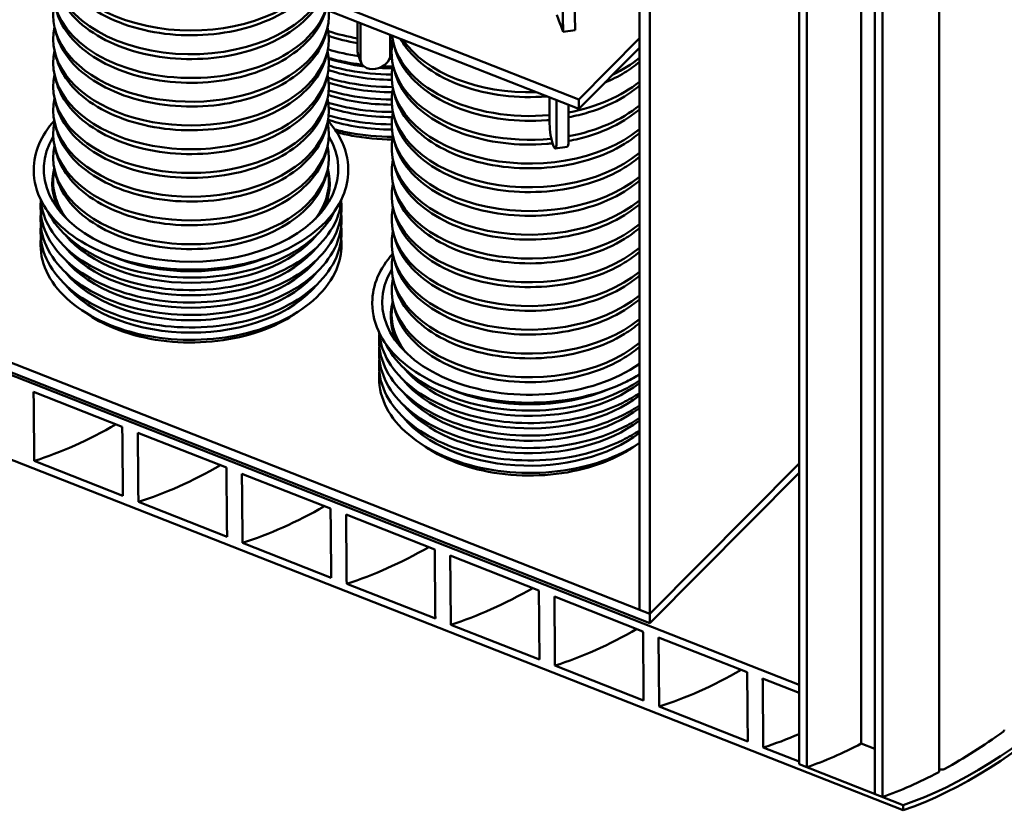
# Model space of a CAD drawing. Units: millimetres. Extents: x 0 to 1546, y -69 to 297.
# Drawn here: x 307 to 339, y 149 to 175 of the extents above; entities that cross this region are included whole.
import ezdxf

# ---------------------------------------------------------------- set-up
doc = ezdxf.new("R2010")
doc.units = ezdxf.units.MM
doc.header["$LTSCALE"] = 50
doc.layers.add('Visible (ISO)', color=7, linetype='Continuous', lineweight=50)

msp = doc.modelspace()

# ---------------------------------------------------------------- linework, layer by layer
at = {"layer": 'Visible (ISO)'}
for p, q in [((337.11724, 198.06326), (337.11724, 150.57241)), ((332.5556, 150.80288), (332.5556, 197.51523)), ((332.81001, 197.41518), (332.81001, 150.70283)), ((334.57452, 151.47147), (334.57452, 196.7213)), ((335.01494, 149.83576), (335.01494, 196.54811)), ((335.26935, 196.44806), (335.26935, 149.73572)), ((335.94779, 149.29836), (217.22106, 195.98682)), ((303.03748, 181.25198), (325.37507, 172.46788)), ((303.03748, 180.94112), (325.37507, 172.15702)), ((327.35102, 155.83707), (327.35102, 178.85462)), ((327.69024, 178.72122), (327.69024, 155.70368)), ((324.86858, 174.66378), (324.84705, 175.65207)), ((325.25833, 174.72041), (325.2368, 175.7087)), ((324.77543, 174.91717), (324.66295, 175.22376)), ((318.17431, 174.02441), (318.17431, 174.98867)), ((318.26429, 173.77913), (318.26429, 174.95328)), ((324.76875, 174.93591), (324.86858, 174.66378)), ((324.76875, 174.93537), (324.76875, 174.93591)), ((324.77562, 174.9172), (324.77543, 174.91717)), ((308.35846, 174.59886), (308.31821, 174.75048)), ((317.13723, 174.59886), (317.17747, 174.75048)), ((319.23866, 174.57012), (319.23866, 173.9207)), ((325.25833, 174.72041), (324.86858, 174.66378)), ((325.37507, 172.46788), (327.35102, 174.45791)), ((319.38308, 174.13369), (319.34284, 174.28531)), ((325.37507, 172.15702), (327.35102, 174.14705)), ((327.69024, 155.70368), (281.55642, 173.84548)), ((308.35846, 173.82482), (308.31821, 173.97645)), ((317.13723, 173.82482), (317.17747, 173.97645)), ((318.28207, 173.67771), (318.19209, 173.92299)), ((327.69024, 155.39282), (281.55642, 173.53462)), ((319.38308, 173.35965), (319.34284, 173.51128)), ((281.67271, 173.39911), (332.5556, 153.38977)), ((308.35846, 173.05079), (308.31821, 173.20241)), ((317.13723, 173.05079), (317.17747, 173.20241)), ((319.38308, 172.58562), (319.34284, 172.73724)), ((308.35846, 172.27675), (308.31821, 172.42837)), ((317.13723, 172.27675), (317.17747, 172.42837)), ((324.42785, 172.52951), (324.42785, 171.66858)), ((324.6528, 171.05539), (324.6528, 172.44105)), ((325.04255, 171.11202), (325.04255, 172.28778)), ((325.37507, 172.15702), (325.37507, 172.46788)), ((319.38308, 171.81158), (319.34284, 171.9632)), ((308.35846, 171.50271), (308.31821, 171.65433)), ((317.13723, 171.50271), (317.17747, 171.65433)), ((319.38308, 171.03754), (319.34284, 171.18916)), ((308.35846, 170.72867), (308.31821, 170.8803)), ((317.13723, 170.72867), (317.17747, 170.8803)), ((325.00196, 170.92381), (324.61222, 170.86718)), ((319.38308, 170.2635), (319.34284, 170.41513)), ((307.62784, 170.14757), (307.62784, 170.17866)), ((308.35846, 169.95464), (308.31821, 170.10626)), ((317.13723, 169.95464), (317.17747, 170.10626)), ((317.86784, 170.14757), (317.86784, 170.17866)), ((308.35846, 169.1806), (308.31821, 169.33222)), ((317.13723, 169.1806), (317.17747, 169.33222)), ((319.38308, 169.48947), (319.34284, 169.64109)), ((307.84784, 168.93752), (307.84784, 168.96246)), ((317.64784, 168.93752), (317.64784, 168.96246)), ((319.38308, 168.71543), (319.34284, 168.86705)), ((307.84784, 168.53185), (307.84784, 168.55679)), ((317.64784, 168.53185), (317.64784, 168.55679)), ((307.84784, 168.12618), (307.84784, 168.15112)), ((317.64784, 168.12618), (317.64784, 168.15112)), ((319.38308, 167.94139), (319.34284, 168.09301)), ((307.84784, 167.72051), (307.84784, 167.74545)), ((317.64784, 167.72051), (317.64784, 167.74545)), ((319.38308, 167.16735), (319.34284, 167.31898)), ((319.38308, 166.39332), (319.34284, 166.54494)), ((318.65247, 165.81222), (318.65247, 165.8433)), ((319.38308, 165.61928), (319.34284, 165.7709)), ((319.38308, 164.84524), (319.34284, 164.99686)), ((318.87247, 164.60217), (318.87247, 164.6271)), ((318.87247, 164.1965), (318.87247, 164.22143)), ((318.87247, 163.79083), (318.87247, 163.81576)), ((318.87247, 163.38516), (318.87247, 163.41009)), ((310.50785, 161.8006), (307.62042, 162.93607)), ((313.90004, 160.46665), (311.01261, 161.60211)), ((307.64174, 160.68339), (310.52917, 159.54793)), ((327.69024, 155.70368), (332.5556, 160.60369)), ((327.69024, 155.70368), (332.5556, 160.60369)), ((317.29224, 159.13269), (314.4048, 160.26815)), ((332.5556, 160.29284), (327.69024, 155.39282)), ((311.03393, 159.34943), (313.92137, 158.21397)), ((320.68443, 157.79873), (317.79699, 158.9342)), ((314.42612, 158.01548), (317.31356, 156.88002)), ((324.07662, 156.46478), (321.18919, 157.60024)), ((317.81832, 156.68152), (320.70575, 155.54606)), ((327.46881, 155.13082), (324.58138, 156.26629)), ((327.69024, 155.70368), (327.35102, 155.83707)), ((327.69024, 155.39282), (327.69024, 155.70368)), ((321.21051, 155.34757), (324.09794, 154.2121)), ((330.86101, 153.79687), (327.97357, 154.93233)), ((324.6027, 154.01361), (327.49014, 152.87815)), ((332.5556, 153.13048), (331.36576, 153.59837)), ((332.5556, 153.38977), (332.5556, 153.13048)), ((327.99489, 152.67965), (330.88233, 151.54419)), ((335.01494, 151.29828), (334.57452, 151.47147)), ((331.38709, 151.3457), (332.5556, 150.88619)), ((332.5556, 150.88619), (332.5556, 150.80288)), ((332.81001, 150.70283), (332.5556, 150.80288)), ((332.5556, 150.80288), (335.94779, 149.46892)), ((335.94779, 149.46892), (335.94779, 149.29836))]:
    msp.add_line(p, q, dxfattribs=at)
for centre, major_axis, ratio, start_param, end_param in [((343.17046, 180.09922), (-12.14999, -30.89689), 0.41182462, 0.3392808, 4.32695481), ((343.17046, 180.09922), (12.07679, 30.71076), 0.41182462, 3.47814314, 7.47127777), ((312.74784, 177.53823), (-4.491, 0), 0.62932039, 6.14581787, 8.74123007), ((312.74784, 176.76419), (-4.491, 0), 0.62932039, 6.14581787, 8.97402036), ((312.74784, 175.99016), (4.491, 0), 0.62932039, 3.00422522, 6.07137964), ((312.74784, 175.21612), (4.491, 0), 0.62932039, 3.00422522, 6.33368547), ((312.74784, 174.44208), (4.491, 0), 0.62932039, 3.00422522, 6.42055274), ((319.318, 177.18886), (-4.491, 0), 0.62932039, 1.08512988, 1.31329753), ((323.77247, 174.75095), (-4.491, 0), 0.62932039, 0.07159963, 1.71725195), ((323.77247, 173.97691), (-4.491, 0), 0.62932039, 6.14581787, 8.01275587), ((319.318, 177.18886), (-4.491, 0), 0.62932039, 1.55312912, 1.57201506), ((323.77247, 175.52499), (-4.491, 0), 0.62932039, 0.40550661, 1.61907532), ((312.74784, 173.66804), (4.491, 0), 0.62932039, 3.00422522, 6.42055274), ((319.318, 176.81116), (4.79692, 0), 0.62932039, 4.25646665, 4.479316), ((318.6615, 174.09519), (-0.46941, -0.1722), 0.75722776, 6.01222579, 6.28318531), ((318.75148, 173.84992), (0.46941, 0.1722), 0.75722776, 2.87063314, 6.01222579), ((323.77247, 175.52499), (-4.491, 0), 0.62932039, 2.2180407, 2.49282167), ((319.318, 176.41541), (4.66189, 0), 0.62932039, 4.24909042, 4.51079177), ((323.77247, 173.20287), (-4.491, 0), 0.62932039, 6.14581787, 8.77600697), ((319.318, 176.81116), (4.79692, 0), 0.62932039, 4.69054441, 4.70676936), ((312.74784, 172.89401), (4.491, 0), 0.62932039, 3.00422522, 6.42055274), ((319.318, 176.01148), (4.62, 0), 0.62932039, 4.24139957, 4.70507447), ((319.318, 176.41541), (4.66189, 0), 0.62932039, 4.61869332, 4.70924783), ((319.318, 175.60581), (4.62, 0), 0.62932039, 4.24465711, 4.70891114), ((323.77247, 174.75095), (-4.491, 0), 0.62932039, 1.85751478, 2.49282167), ((319.318, 175.20014), (4.62, 0), 0.62932039, 4.24010412, 4.7056082), ((323.77247, 172.42884), (-4.491, 0), 0.62932039, 6.14581787, 8.77600697), ((312.74784, 172.11997), (4.491, 0), 0.62932039, 3.00422522, 6.42055274), ((323.77247, 173.97691), (-4.491, 0), 0.62932039, 1.85751478, 2.49282167), ((319.318, 174.79447), (4.62, 0), 0.62932039, 4.24516277, 4.70776808), ((323.77247, 171.6548), (-4.491, 0), 0.62932039, 6.14581787, 8.77600697), ((312.74784, 171.34593), (4.491, 0), 0.62932039, 3.00422522, 6.42055274), ((319.318, 174.3888), (4.62, 0), 0.62932039, 4.23864182, 4.70631203), ((324.54033, 171.36199), (0.07189, -0.4948), 0.1748198, 4.01897925, 7.1605719), ((312.74784, 170.1942), (-4.79692, 0), 0.62932039, 5.92284836, 9.7851149), ((323.77247, 170.88076), (-4.491, 0), 0.62932039, 6.14581787, 8.77600697), ((312.74784, 170.57189), (4.491, 0), 0.62932039, 3.00422522, 6.42055274), ((324.93007, 171.41861), (0.07189, -0.4948), 0.1748198, 0, 0.87738659), ((323.77247, 170.10672), (-4.491, 0), 0.62932039, 6.14581787, 8.77600697), ((312.74784, 169.72791), (-4.52, 0), 0.62932039, 6.11245074, 6.59126918), ((312.74784, 169.79786), (-4.491, 0), 0.62932039, 6.14581787, 6.73008847), ((312.74784, 169.79786), (4.491, 0), 0.62932039, 5.83628214, 6.42055274), ((312.74784, 169.72791), (4.52, 0), 0.62932039, 5.97510144, 6.45391987), ((323.77247, 169.33269), (-4.491, 0), 0.62932039, 6.14581787, 8.77600697), ((312.74784, 169.02382), (-4.491, 0), 0.62932039, 6.14581787, 6.18446687), ((312.74784, 169.02382), (4.491, 0), 0.62932039, 0.09871844, 0.13736743), ((323.77247, 168.55865), (-4.491, 0), 0.62932039, 6.14581787, 8.77600697), ((312.74784, 169.39452), (4.62, 0), 0.62932039, 3.6186779, 5.80610006), ((323.77247, 167.78461), (-4.491, 0), 0.62932039, 6.14581787, 8.77600697), ((312.74784, 168.98885), (4.62, 0), 0.62932039, 3.6186779, 5.80610006), ((312.74784, 168.58318), (4.62, 0), 0.62932039, 3.6186779, 5.80610006), ((312.74784, 169.79844), (4.66189, 0), 0.62932039, 4.11167415, 5.31310381), ((323.77247, 167.01058), (-4.491, 0), 0.62932039, 6.14581787, 8.77600697), ((312.74784, 168.17751), (4.62, 0), 0.62932039, 3.6186779, 5.80610006), ((323.77247, 165.85884), (-4.79692, 0), 0.62932039, 5.92284836, 8.69603103), ((323.77247, 166.23654), (-4.491, 0), 0.62932039, 6.14581787, 8.77600697), ((312.74784, 167.77184), (4.62, 0), 0.62932039, 3.6186779, 5.80610006), ((323.77247, 165.39256), (-4.52, 0), 0.62932039, 6.11245074, 6.59126918), ((323.77247, 165.4625), (-4.491, 0), 0.62932039, 6.14581787, 6.73008847), ((323.77247, 164.68846), (-4.491, 0), 0.62932039, 6.14581787, 6.18446687), ((323.77247, 165.05916), (4.62, 0), 0.62932039, 3.6186779, 5.59843645), ((323.77247, 164.65349), (4.62, 0), 0.62932039, 3.6186779, 5.59843645), ((323.77247, 164.24782), (4.62, 0), 0.62932039, 3.6186779, 5.59843645), ((323.77247, 165.46309), (4.66189, 0), 0.62932039, 4.11167415, 5.31310381), ((323.77247, 163.84215), (4.62, 0), 0.62932039, 3.6186779, 5.59843645), ((323.77247, 163.43648), (4.62, 0), 0.62932039, 3.6186779, 5.59843645), ((342.49202, 180.36601), (-12.07679, -30.71076), 0.41182462, 0.46080386, 0.57331945), ((340.03268, 181.33313), (-12.07679, -30.71076), 0.41182462, 0.33655049, 0.44489651), ((342.49202, 180.36601), (-12.07679, -30.71076), 0.41182462, 0.33655049, 0.44808449)]:
    msp.add_ellipse(centre, major_axis=major_axis, ratio=ratio, start_param=start_param, end_param=end_param, dxfattribs=at)
for points, knots in [([(316.33583, 175.71164), (316.18762, 175.58287), (316.02276, 175.46252), (315.5, 175.14016), (315.10359, 174.96476), (314.24489, 174.7026), (313.7827, 174.61593), (312.83945, 174.53952), (312.35857, 174.54969), (311.42573, 174.6658), (310.97393, 174.77173), (310.14423, 175.06973), (309.76652, 175.26183), (309.1245, 175.7147), (308.86002, 175.9754), (308.5234, 176.46927), (308.41919, 176.69214), (308.35846, 176.92097)], [2.42453267, 2.42453267, 2.42453267, 2.42453267, 2.59324767, 2.59324767, 2.91681863, 2.91681863, 3.24045946, 3.24045946, 3.56375353, 3.56375353, 3.88709527, 3.88709527, 4.21081342, 4.21081342, 4.53407414, 4.53407414, 4.77377478, 4.77377478, 4.77377478, 4.77377478]), ([(316.84638, 175.51087), (316.79937, 175.43998), (316.74795, 175.37046), (316.47113, 175.03239), (316.18315, 174.78739), (315.5, 174.36612), (315.10359, 174.19072), (314.24489, 173.92857), (313.7827, 173.8419), (312.83945, 173.76548), (312.35857, 173.77565), (311.42573, 173.89177), (310.97393, 173.99769), (310.14423, 174.29569), (309.76652, 174.48779), (309.1245, 174.94066), (308.86002, 175.20136), (308.5234, 175.69523), (308.41919, 175.91811), (308.35846, 176.14694)], [2.19307233, 2.19307233, 2.19307233, 2.19307233, 2.27349001, 2.27349001, 2.59324767, 2.59324767, 2.91681863, 2.91681863, 3.24045946, 3.24045946, 3.56375353, 3.56375353, 3.88709527, 3.88709527, 4.21081342, 4.21081342, 4.53407414, 4.53407414, 4.77377478, 4.77377478, 4.77377478, 4.77377478]), ([(317.13723, 175.3729), (317.05861, 175.07668), (316.90697, 174.79063), (316.47113, 174.25835), (316.18315, 174.01336), (315.5, 173.59208), (315.10359, 173.41668), (314.24489, 173.15453), (313.7827, 173.06786), (312.83945, 172.99145), (312.35857, 173.00162), (311.42573, 173.11773), (310.97393, 173.22365), (310.14423, 173.52165), (309.76652, 173.71376), (309.1245, 174.16663), (308.86002, 174.42732), (308.5234, 174.92119), (308.41919, 175.14407), (308.35846, 175.3729)], [1.96319613, 1.96319613, 1.96319613, 1.96319613, 2.27349001, 2.27349001, 2.59324767, 2.59324767, 2.91681863, 2.91681863, 3.24045946, 3.24045946, 3.56375353, 3.56375353, 3.88709527, 3.88709527, 4.21081342, 4.21081342, 4.53407414, 4.53407414, 4.77377478, 4.77377478, 4.77377478, 4.77377478]), ([(317.13723, 174.59886), (317.05861, 174.30264), (316.90697, 174.0166), (316.47113, 173.48431), (316.18315, 173.23932), (315.5, 172.81805), (315.10359, 172.64265), (314.24489, 172.38049), (313.7827, 172.29382), (312.83945, 172.21741), (312.35857, 172.22758), (311.42573, 172.34369), (310.97393, 172.44962), (310.14423, 172.74762), (309.76652, 172.93972), (309.1245, 173.39259), (308.86002, 173.65328), (308.5234, 174.14716), (308.41919, 174.37003), (308.35846, 174.59886)], [1.96319613, 1.96319613, 1.96319613, 1.96319613, 2.27349001, 2.27349001, 2.59324767, 2.59324767, 2.91681863, 2.91681863, 3.24045946, 3.24045946, 3.56375353, 3.56375353, 3.88709527, 3.88709527, 4.21081342, 4.21081342, 4.53407414, 4.53407414, 4.77377478, 4.77377478, 4.77377478, 4.77377478]), ([(324.33836, 172.5647), (324.33739, 172.56462), (324.33642, 172.56454), (323.86408, 172.52627), (323.3832, 172.53645), (322.45035, 172.65256), (321.99855, 172.75848), (321.16885, 173.05648), (320.79114, 173.24859), (320.14913, 173.70146), (319.88465, 173.96215), (319.64823, 174.30901), (319.60863, 174.3734), (319.5727, 174.43876)], [3.23979415, 3.23979415, 3.23979415, 3.23979415, 3.24045946, 3.24045946, 3.56375353, 3.56375353, 3.88709527, 3.88709527, 4.21081342, 4.21081342, 4.53407414, 4.53407414, 4.60619423, 4.60619423, 4.60619423, 4.60619423]), ([(317.13723, 173.82482), (317.05861, 173.5286), (316.90697, 173.24256), (316.47113, 172.71027), (316.18315, 172.46528), (315.5, 172.04401), (315.10359, 171.86861), (314.24489, 171.60645), (313.7827, 171.51979), (312.83945, 171.44337), (312.35857, 171.45354), (311.42573, 171.56965), (310.97393, 171.67558), (310.14423, 171.97358), (309.76652, 172.16568), (309.1245, 172.61855), (308.86002, 172.87925), (308.5234, 173.37312), (308.41919, 173.59599), (308.35846, 173.82482)], [1.96319613, 1.96319613, 1.96319613, 1.96319613, 2.27349001, 2.27349001, 2.59324767, 2.59324767, 2.91681863, 2.91681863, 3.24045946, 3.24045946, 3.56375353, 3.56375353, 3.88709527, 3.88709527, 4.21081342, 4.21081342, 4.53407414, 4.53407414, 4.77377478, 4.77377478, 4.77377478, 4.77377478]), ([(324.42785, 171.79854), (324.3971, 171.79563), (324.36629, 171.79292), (323.86408, 171.75224), (323.3832, 171.76241), (322.45035, 171.87852), (321.99855, 171.98445), (321.16885, 172.28245), (320.79114, 172.47455), (320.14913, 172.92742), (319.88465, 173.18811), (319.54802, 173.68199), (319.44382, 173.90486), (319.38308, 174.13369)], [3.21930552, 3.21930552, 3.21930552, 3.21930552, 3.24045946, 3.24045946, 3.56375353, 3.56375353, 3.88709527, 3.88709527, 4.21081342, 4.21081342, 4.53407414, 4.53407414, 4.77377478, 4.77377478, 4.77377478, 4.77377478]), ([(317.23279, 173.81475), (317.43142, 173.75892), (317.6357, 173.71109), (318.00334, 173.64143), (318.16506, 173.61613), (318.32834, 173.59586)], [3.390294272, 3.390294272, 3.390294272, 3.390294272, 3.517894447, 3.517894447, 3.615544425, 3.615544425, 3.615544425, 3.615544425]), ([(317.23599, 173.56741), (317.45301, 173.5032), (317.67749, 173.44906), (318.35273, 173.32108), (318.81756, 173.27692), (319.28292, 173.27482)], [3.370852366, 3.370852366, 3.370852366, 3.370852366, 3.517820149, 3.517820149, 3.80317258, 3.80317258, 3.80317258, 3.80317258]), ([(327.35102, 173.69022), (327.20526, 173.56453), (327.04359, 173.44694), (326.66866, 173.21573), (326.45135, 173.10491), (326.22004, 173.00802)], [2.428105195, 2.428105195, 2.428105195, 2.428105195, 2.593247675, 2.593247675, 2.781180975, 2.781180975, 2.781180975, 2.781180975]), ([(324.5204, 171.03389), (324.45895, 171.02723), (324.39728, 171.0214), (323.86408, 170.9782), (323.3832, 170.98837), (322.45035, 171.10448), (321.99855, 171.21041), (321.16885, 171.50841), (320.79114, 171.70051), (320.14913, 172.15338), (319.88465, 172.41408), (319.54802, 172.90795), (319.44382, 173.13082), (319.38308, 173.35965)], [3.19805264, 3.19805264, 3.19805264, 3.19805264, 3.24045946, 3.24045946, 3.56375353, 3.56375353, 3.88709527, 3.88709527, 4.21081342, 4.21081342, 4.53407414, 4.53407414, 4.77377478, 4.77377478, 4.77377478, 4.77377478]), ([(317.13723, 173.05079), (317.05861, 172.75456), (316.90697, 172.46852), (316.47113, 171.93624), (316.18315, 171.69124), (315.5, 171.26997), (315.10359, 171.09457), (314.24489, 170.83242), (313.7827, 170.74575), (312.83945, 170.66933), (312.35857, 170.6795), (311.42573, 170.79562), (310.97393, 170.90154), (310.14423, 171.19954), (309.76652, 171.39165), (309.1245, 171.84451), (308.86002, 172.10521), (308.5234, 172.59908), (308.41919, 172.82196), (308.35846, 173.05079)], [1.96319613, 1.96319613, 1.96319613, 1.96319613, 2.27349001, 2.27349001, 2.59324767, 2.59324767, 2.91681863, 2.91681863, 3.24045946, 3.24045946, 3.56375353, 3.56375353, 3.88709527, 3.88709527, 4.21081342, 4.21081342, 4.53407414, 4.53407414, 4.77377478, 4.77377478, 4.77377478, 4.77377478]), ([(317.21782, 173.16715), (317.44047, 173.10057), (317.67108, 173.04461), (318.3623, 172.9136), (318.83754, 172.86939), (319.3129, 172.86907)], [3.366745581, 3.366745581, 3.366745581, 3.366745581, 3.517820149, 3.517820149, 3.809299694, 3.809299694, 3.809299694, 3.809299694]), ([(327.35102, 172.91619), (327.20526, 172.79049), (327.04359, 172.6729), (326.52462, 172.35287), (326.12821, 172.17748), (325.48716, 171.98177), (325.26748, 171.92786), (325.04255, 171.8853)], [2.428105195, 2.428105195, 2.428105195, 2.428105195, 2.593247675, 2.593247675, 2.91681863, 2.91681863, 3.076415449, 3.076415449, 3.076415449, 3.076415449]), ([(317.23355, 172.7568), (317.45132, 172.69227), (317.67663, 172.63788), (318.35238, 172.50981), (318.81682, 172.46565), (319.2818, 172.46349)], [3.370299709, 3.370299709, 3.370299709, 3.370299709, 3.517820149, 3.517820149, 3.802944088, 3.802944088, 3.802944088, 3.802944088]), ([(327.35102, 171.36811), (327.20526, 171.24242), (327.04359, 171.12483), (326.52462, 170.8048), (326.12821, 170.6294), (325.26951, 170.36725), (324.80733, 170.28058), (323.86408, 170.20416), (323.3832, 170.21433), (322.45035, 170.33045), (321.99855, 170.43637), (321.16885, 170.73437), (320.79114, 170.92648), (320.14913, 171.37934), (319.88465, 171.64004), (319.54802, 172.13391), (319.44382, 172.35679), (319.38308, 172.58562)], [2.4281052, 2.4281052, 2.4281052, 2.4281052, 2.59324767, 2.59324767, 2.91681863, 2.91681863, 3.24045946, 3.24045946, 3.56375353, 3.56375353, 3.88709527, 3.88709527, 4.21081342, 4.21081342, 4.53407414, 4.53407414, 4.77377478, 4.77377478, 4.77377478, 4.77377478]), ([(317.13723, 172.27675), (317.05861, 171.98053), (316.90697, 171.69448), (316.47113, 171.1622), (316.18315, 170.91721), (315.5, 170.49593), (315.10359, 170.32053), (314.24489, 170.05838), (313.7827, 169.97171), (312.83945, 169.8953), (312.35857, 169.90547), (311.42573, 170.02158), (310.97393, 170.12751), (310.14423, 170.4255), (309.76652, 170.61761), (309.1245, 171.07048), (308.86002, 171.33117), (308.5234, 171.82504), (308.41919, 172.04792), (308.35846, 172.27675)], [1.96319613, 1.96319613, 1.96319613, 1.96319613, 2.27349001, 2.27349001, 2.59324767, 2.59324767, 2.91681863, 2.91681863, 3.24045946, 3.24045946, 3.56375353, 3.56375353, 3.88709527, 3.88709527, 4.21081342, 4.21081342, 4.53407414, 4.53407414, 4.77377478, 4.77377478, 4.77377478, 4.77377478]), ([(317.2234, 172.35414), (317.44432, 172.28829), (317.67305, 172.23289), (318.36468, 172.10181), (318.8425, 172.05759), (319.32035, 172.05773)], [3.368007332, 3.368007332, 3.368007332, 3.368007332, 3.517820149, 3.517820149, 3.810822512, 3.810822512, 3.810822512, 3.810822512]), ([(317.23037, 171.9464), (317.44912, 171.88146), (317.67551, 171.82676), (318.35227, 171.69849), (318.8166, 171.65433), (319.28147, 171.65215)], [3.369581223, 3.369581223, 3.369581223, 3.369581223, 3.517820149, 3.517820149, 3.802875505, 3.802875505, 3.802875505, 3.802875505]), ([(327.35102, 172.14215), (327.20526, 172.01645), (327.04359, 171.89886), (326.52462, 171.57884), (326.12821, 171.40344), (325.48716, 171.20773), (325.26748, 171.15382), (325.04255, 171.11126)], [2.428105195, 2.428105195, 2.428105195, 2.428105195, 2.593247675, 2.593247675, 2.91681863, 2.91681863, 3.076415499, 3.076415499, 3.076415499, 3.076415499]), ([(308.2915, 171.76952), (308.07887, 171.53243), (307.9139, 171.27806), (307.68664, 170.74241), (307.62784, 170.46056), (307.62784, 170.17866)], [8.008911314, 8.008911314, 8.008911314, 8.008911314, 8.261820008, 8.261820008, 8.522731848, 8.522731848, 8.522731848, 8.522731848]), ([(317.86784, 170.17866), (317.86784, 170.52236), (317.78019, 170.86593), (317.50479, 171.39225), (317.36873, 171.58605), (317.20418, 171.76952)], [5.381139194, 5.381139194, 5.381139194, 5.381139194, 5.69924797, 5.69924797, 5.894959728, 5.894959728, 5.894959728, 5.894959728]), ([(327.35102, 170.59407), (327.20526, 170.46838), (327.04359, 170.35079), (326.52462, 170.03076), (326.12821, 169.85536), (325.26951, 169.59321), (324.80733, 169.50654), (323.86408, 169.43013), (323.3832, 169.4403), (322.45035, 169.55641), (321.99855, 169.66234), (321.16885, 169.96033), (320.79114, 170.15244), (320.14913, 170.60531), (319.88465, 170.866), (319.54802, 171.35987), (319.44382, 171.58275), (319.38308, 171.81158)], [2.4281052, 2.4281052, 2.4281052, 2.4281052, 2.59324767, 2.59324767, 2.91681863, 2.91681863, 3.24045946, 3.24045946, 3.56375353, 3.56375353, 3.88709527, 3.88709527, 4.21081342, 4.21081342, 4.53407414, 4.53407414, 4.77377478, 4.77377478, 4.77377478, 4.77377478]), ([(317.13723, 171.50271), (317.05861, 171.20649), (316.90697, 170.92045), (316.47113, 170.38816), (316.18315, 170.14317), (315.5, 169.7219), (315.10359, 169.5465), (314.24489, 169.28434), (313.7827, 169.19767), (312.83945, 169.12126), (312.35857, 169.13143), (311.42573, 169.24754), (310.97393, 169.35347), (310.14423, 169.65147), (309.76652, 169.84357), (309.1245, 170.29644), (308.86002, 170.55713), (308.5234, 171.05101), (308.41919, 171.27388), (308.35846, 171.50271)], [1.96319613, 1.96319613, 1.96319613, 1.96319613, 2.27349001, 2.27349001, 2.59324767, 2.59324767, 2.91681863, 2.91681863, 3.24045946, 3.24045946, 3.56375353, 3.56375353, 3.88709527, 3.88709527, 4.21081342, 4.21081342, 4.53407414, 4.53407414, 4.77377478, 4.77377478, 4.77377478, 4.77377478]), ([(317.43103, 171.48459), (317.58664, 171.44366), (317.74559, 171.4078), (318.36432, 171.29054), (318.84174, 171.24632), (319.31921, 171.24639)], [3.414450517, 3.414450517, 3.414450517, 3.414450517, 3.517820149, 3.517820149, 3.810588745, 3.810588745, 3.810588745, 3.810588745]), ([(317.48884, 171.39872), (317.65134, 171.35455), (317.81787, 171.31628), (318.4136, 171.20333), (318.85845, 171.16163), (319.30356, 171.16075)], [3.402636575, 3.402636575, 3.402636575, 3.402636575, 3.517715336, 3.517715336, 3.807211327, 3.807211327, 3.807211327, 3.807211327]), ([(327.35102, 169.82004), (327.20526, 169.69434), (327.04359, 169.57675), (326.52462, 169.25673), (326.12821, 169.08133), (325.26951, 168.81917), (324.80733, 168.7325), (323.86408, 168.65609), (323.3832, 168.66626), (322.45035, 168.78237), (321.99855, 168.8883), (321.16885, 169.1863), (320.79114, 169.3784), (320.14913, 169.83127), (319.88465, 170.09196), (319.54802, 170.58584), (319.44382, 170.80871), (319.38308, 171.03754)], [2.4281052, 2.4281052, 2.4281052, 2.4281052, 2.59324767, 2.59324767, 2.91681863, 2.91681863, 3.24045946, 3.24045946, 3.56375353, 3.56375353, 3.88709527, 3.88709527, 4.21081342, 4.21081342, 4.53407414, 4.53407414, 4.77377478, 4.77377478, 4.77377478, 4.77377478]), ([(317.13723, 170.72867), (317.05861, 170.43245), (316.90697, 170.14641), (316.47113, 169.61413), (316.18315, 169.36913), (315.5, 168.94786), (315.10359, 168.77246), (314.24489, 168.51031), (313.7827, 168.42364), (312.83945, 168.34722), (312.35857, 168.35739), (311.42573, 168.4735), (310.97393, 168.57943), (310.14423, 168.87743), (309.76652, 169.06953), (309.1245, 169.5224), (308.86002, 169.7831), (308.5234, 170.27697), (308.41919, 170.49984), (308.35846, 170.72867)], [1.96319613, 1.96319613, 1.96319613, 1.96319613, 2.27349001, 2.27349001, 2.59324767, 2.59324767, 2.91681863, 2.91681863, 3.24045946, 3.24045946, 3.56375353, 3.56375353, 3.88709527, 3.88709527, 4.21081342, 4.21081342, 4.53407414, 4.53407414, 4.77377478, 4.77377478, 4.77377478, 4.77377478]), ([(307.62784, 170.14757), (307.62784, 169.80388), (307.71549, 169.4603), (308.05713, 168.80738), (308.31161, 168.49824), (308.96212, 167.94541), (309.35855, 167.70202), (310.25283, 167.30615), (310.7506, 167.1538), (311.79691, 166.95555), (312.34527, 166.90966), (313.4372, 166.92895), (313.98058, 166.9941), (315.00757, 167.22894), (315.49099, 167.3986), (316.349, 167.82555), (316.72343, 168.08278), (317.32491, 168.65903), (317.55199, 168.97794), (317.80904, 169.58382), (317.86784, 169.86567), (317.86784, 170.14757)], [2.23954654, 2.23954654, 2.23954654, 2.23954654, 2.55765532, 2.55765532, 2.87695225, 2.87695225, 3.19733662, 3.19733662, 3.51789445, 3.51789445, 3.83839812, 3.83839812, 4.15887465, 4.15887465, 4.47938865, 4.47938865, 4.79994644, 4.79994644, 5.12022735, 5.12022735, 5.38113919, 5.38113919, 5.38113919, 5.38113919]), ([(327.35102, 169.046), (327.20526, 168.9203), (327.04359, 168.80271), (326.52462, 168.48269), (326.12821, 168.30729), (325.26951, 168.04514), (324.80733, 167.95847), (323.86408, 167.88205), (323.3832, 167.89222), (322.45035, 168.00833), (321.99855, 168.11426), (321.16885, 168.41226), (320.79114, 168.60436), (320.14913, 169.05723), (319.88465, 169.31793), (319.54802, 169.8118), (319.44382, 170.03467), (319.38308, 170.2635)], [2.4281052, 2.4281052, 2.4281052, 2.4281052, 2.59324767, 2.59324767, 2.91681863, 2.91681863, 3.24045946, 3.24045946, 3.56375353, 3.56375353, 3.88709527, 3.88709527, 4.21081342, 4.21081342, 4.53407414, 4.53407414, 4.77377478, 4.77377478, 4.77377478, 4.77377478]), ([(317.13723, 169.95464), (317.05861, 169.65841), (316.90697, 169.37237), (316.47113, 168.84009), (316.18315, 168.59509), (315.5, 168.17382), (315.10359, 167.99842), (314.24489, 167.73627), (313.7827, 167.6496), (312.83945, 167.57318), (312.35857, 167.58335), (311.42573, 167.69947), (310.97393, 167.80539), (310.14423, 168.10339), (309.76652, 168.2955), (309.1245, 168.74836), (308.86002, 169.00906), (308.5234, 169.50293), (308.41919, 169.72581), (308.35846, 169.95464)], [1.96319613, 1.96319613, 1.96319613, 1.96319613, 2.27349001, 2.27349001, 2.59324767, 2.59324767, 2.91681863, 2.91681863, 3.24045946, 3.24045946, 3.56375353, 3.56375353, 3.88709527, 3.88709527, 4.21081342, 4.21081342, 4.53407414, 4.53407414, 4.77377478, 4.77377478, 4.77377478, 4.77377478]), ([(327.35102, 168.27196), (327.20526, 168.14627), (327.04359, 168.02868), (326.52462, 167.70865), (326.12821, 167.53325), (325.26951, 167.2711), (324.80733, 167.18443), (323.86408, 167.10801), (323.3832, 167.11818), (322.45035, 167.2343), (321.99855, 167.34022), (321.16885, 167.63822), (320.79114, 167.83033), (320.14913, 168.28319), (319.88465, 168.54389), (319.54802, 169.03776), (319.44382, 169.26064), (319.38308, 169.48947)], [2.4281052, 2.4281052, 2.4281052, 2.4281052, 2.59324767, 2.59324767, 2.91681863, 2.91681863, 3.24045946, 3.24045946, 3.56375353, 3.56375353, 3.88709527, 3.88709527, 4.21081342, 4.21081342, 4.53407414, 4.53407414, 4.77377478, 4.77377478, 4.77377478, 4.77377478]), ([(307.85313, 169.19958), (307.8738, 168.91885), (307.95546, 168.64006), (308.25858, 168.06058), (308.50209, 167.7647), (309.12457, 167.23556), (309.50395, 167.00259), (310.35978, 166.62366), (310.83616, 166.47782), (311.83751, 166.28804), (312.3623, 166.24411), (313.40732, 166.26253), (313.92736, 166.32487), (314.91024, 166.54961), (315.37292, 166.71198), (316.19411, 167.1206), (316.5525, 167.3668), (317.12819, 167.91837), (317.34554, 168.22363), (317.57197, 168.75738), (317.62624, 168.97789), (317.64256, 169.19958)], [2.28584941, 2.28584941, 2.28584941, 2.28584941, 2.5575711, 2.5575711, 2.87683592, 2.87683592, 3.19723725, 3.19723725, 3.51782015, 3.51782015, 3.8383465, 3.8383465, 4.15884448, 4.15884448, 4.4793816, 4.4793816, 4.79996445, 4.79996445, 5.12025779, 5.12025779, 5.33483633, 5.33483633, 5.33483633, 5.33483633]), ([(307.84784, 168.93752), (307.84784, 168.60859), (307.93171, 168.27979), (308.25858, 167.65491), (308.50209, 167.35903), (309.12457, 166.82989), (309.50395, 166.59692), (310.35978, 166.21799), (310.83616, 166.07215), (311.83751, 165.88237), (312.3623, 165.83844), (313.40732, 165.85686), (313.92736, 165.9192), (314.91024, 166.14394), (315.37292, 166.30631), (316.19411, 166.71493), (316.5525, 166.96113), (317.12819, 167.5127), (317.34554, 167.81796), (317.59157, 168.39792), (317.64784, 168.6677), (317.64784, 168.93752)], [2.23954654, 2.23954654, 2.23954654, 2.23954654, 2.5575711, 2.5575711, 2.87683592, 2.87683592, 3.19723725, 3.19723725, 3.51782015, 3.51782015, 3.8383465, 3.8383465, 4.15884448, 4.15884448, 4.4793816, 4.4793816, 4.79996445, 4.79996445, 5.12025779, 5.12025779, 5.38113919, 5.38113919, 5.38113919, 5.38113919]), ([(308.06047, 168.84763), (308.0715, 168.82477), (308.08296, 168.80199), (308.25858, 168.46625), (308.50209, 168.17037), (309.12457, 167.64123), (309.50395, 167.40826), (310.35978, 167.02933), (310.83616, 166.88349), (311.83751, 166.69371), (312.3623, 166.64978), (313.40732, 166.6682), (313.92736, 166.73054), (314.91024, 166.95528), (315.37292, 167.11765), (316.19411, 167.52627), (316.5525, 167.77247), (317.09765, 168.29477), (317.2987, 168.56479), (317.43522, 168.84763)], [2.53442868, 2.53442868, 2.53442868, 2.53442868, 2.5575711, 2.5575711, 2.87683592, 2.87683592, 3.19723725, 3.19723725, 3.51782015, 3.51782015, 3.8383465, 3.8383465, 4.15884448, 4.15884448, 4.4793816, 4.4793816, 4.79996445, 4.79996445, 5.08625705, 5.08625705, 5.08625705, 5.08625705]), ([(327.35102, 167.49793), (327.20526, 167.37223), (327.04359, 167.25464), (326.52462, 166.93461), (326.12821, 166.75921), (325.26951, 166.49706), (324.80733, 166.41039), (323.86408, 166.33398), (323.3832, 166.34415), (322.45035, 166.46026), (321.99855, 166.56619), (321.16885, 166.86418), (320.79114, 167.05629), (320.14913, 167.50916), (319.88465, 167.76985), (319.54802, 168.26372), (319.44382, 168.4866), (319.38308, 168.71543)], [2.4281052, 2.4281052, 2.4281052, 2.4281052, 2.59324767, 2.59324767, 2.91681863, 2.91681863, 3.24045946, 3.24045946, 3.56375353, 3.56375353, 3.88709527, 3.88709527, 4.21081342, 4.21081342, 4.53407414, 4.53407414, 4.77377478, 4.77377478, 4.77377478, 4.77377478]), ([(307.84784, 168.53185), (307.84784, 168.20292), (307.93171, 167.87412), (308.25858, 167.24923), (308.50209, 166.95336), (309.12457, 166.42422), (309.50395, 166.19125), (310.35978, 165.81232), (310.83616, 165.66648), (311.83751, 165.4767), (312.3623, 165.43277), (313.40732, 165.45119), (313.92736, 165.51353), (314.91024, 165.73827), (315.37292, 165.90064), (316.19411, 166.30926), (316.5525, 166.55546), (317.12819, 167.10703), (317.34554, 167.41229), (317.59157, 167.99225), (317.64784, 168.26203), (317.64784, 168.53185)], [2.23954654, 2.23954654, 2.23954654, 2.23954654, 2.5575711, 2.5575711, 2.87683592, 2.87683592, 3.19723725, 3.19723725, 3.51782015, 3.51782015, 3.8383465, 3.8383465, 4.15884448, 4.15884448, 4.4793816, 4.4793816, 4.79996445, 4.79996445, 5.12025779, 5.12025779, 5.38113919, 5.38113919, 5.38113919, 5.38113919]), ([(307.84784, 168.12618), (307.84784, 167.79725), (307.93171, 167.46845), (308.25858, 166.84356), (308.50209, 166.54769), (309.12457, 166.01855), (309.50395, 165.78557), (310.35978, 165.40665), (310.83616, 165.26081), (311.83751, 165.07103), (312.3623, 165.0271), (313.40732, 165.04552), (313.92736, 165.10786), (314.91024, 165.3326), (315.37292, 165.49497), (316.19411, 165.90359), (316.5525, 166.14979), (317.12819, 166.70136), (317.34554, 167.00662), (317.59157, 167.58658), (317.64784, 167.85636), (317.64784, 168.12618)], [2.23954654, 2.23954654, 2.23954654, 2.23954654, 2.5575711, 2.5575711, 2.87683592, 2.87683592, 3.19723725, 3.19723725, 3.51782015, 3.51782015, 3.8383465, 3.8383465, 4.15884448, 4.15884448, 4.4793816, 4.4793816, 4.79996445, 4.79996445, 5.12025779, 5.12025779, 5.38113919, 5.38113919, 5.38113919, 5.38113919]), ([(327.35102, 166.72389), (327.20526, 166.59819), (327.04359, 166.4806), (326.52462, 166.16058), (326.12821, 165.98518), (325.26951, 165.72302), (324.80733, 165.63635), (323.86408, 165.55994), (323.3832, 165.57011), (322.45035, 165.68622), (321.99855, 165.79215), (321.16885, 166.09015), (320.79114, 166.28225), (320.14913, 166.73512), (319.88465, 166.99581), (319.54802, 167.48969), (319.44382, 167.71256), (319.38308, 167.94139)], [2.4281052, 2.4281052, 2.4281052, 2.4281052, 2.59324767, 2.59324767, 2.91681863, 2.91681863, 3.24045946, 3.24045946, 3.56375353, 3.56375353, 3.88709527, 3.88709527, 4.21081342, 4.21081342, 4.53407414, 4.53407414, 4.77377478, 4.77377478, 4.77377478, 4.77377478]), ([(307.84784, 167.72051), (307.84784, 167.39158), (307.93171, 167.06278), (308.25858, 166.43789), (308.50209, 166.14202), (309.12457, 165.61288), (309.50395, 165.3799), (310.35978, 165.00098), (310.83616, 164.85514), (311.83751, 164.66536), (312.3623, 164.62143), (313.40732, 164.63985), (313.92736, 164.70219), (314.91024, 164.92693), (315.37292, 165.08929), (316.19411, 165.49792), (316.5525, 165.74412), (317.12819, 166.29569), (317.34554, 166.60095), (317.59157, 167.18091), (317.64784, 167.45069), (317.64784, 167.72051)], [2.23954654, 2.23954654, 2.23954654, 2.23954654, 2.5575711, 2.5575711, 2.87683592, 2.87683592, 3.19723725, 3.19723725, 3.51782015, 3.51782015, 3.8383465, 3.8383465, 4.15884448, 4.15884448, 4.4793816, 4.4793816, 4.79996445, 4.79996445, 5.12025779, 5.12025779, 5.38113919, 5.38113919, 5.38113919, 5.38113919]), ([(319.31613, 167.43417), (319.1035, 167.19707), (318.93852, 166.9427), (318.71127, 166.40705), (318.65247, 166.1252), (318.65247, 165.8433)], [8.008911314, 8.008911314, 8.008911314, 8.008911314, 8.261820008, 8.261820008, 8.522731848, 8.522731848, 8.522731848, 8.522731848]), ([(327.35102, 165.94985), (327.20526, 165.82415), (327.04359, 165.70656), (326.52462, 165.38654), (326.12821, 165.21114), (325.26951, 164.94899), (324.80733, 164.86232), (323.86408, 164.7859), (323.3832, 164.79607), (322.45035, 164.91218), (321.99855, 165.01811), (321.16885, 165.31611), (320.79114, 165.50821), (320.14913, 165.96108), (319.88465, 166.22178), (319.54802, 166.71565), (319.44382, 166.93852), (319.38308, 167.16735)], [2.4281052, 2.4281052, 2.4281052, 2.4281052, 2.59324767, 2.59324767, 2.91681863, 2.91681863, 3.24045946, 3.24045946, 3.56375353, 3.56375353, 3.88709527, 3.88709527, 4.21081342, 4.21081342, 4.53407414, 4.53407414, 4.77377478, 4.77377478, 4.77377478, 4.77377478]), ([(327.35102, 165.17581), (327.20526, 165.05012), (327.04359, 164.93253), (326.52462, 164.6125), (326.12821, 164.4371), (325.26951, 164.17495), (324.80733, 164.08828), (323.86408, 164.01186), (323.3832, 164.02203), (322.45035, 164.13815), (321.99855, 164.24407), (321.16885, 164.54207), (320.79114, 164.73418), (320.14913, 165.18704), (319.88465, 165.44774), (319.54802, 165.94161), (319.44382, 166.16449), (319.38308, 166.39332)], [2.4281052, 2.4281052, 2.4281052, 2.4281052, 2.59324767, 2.59324767, 2.91681863, 2.91681863, 3.24045946, 3.24045946, 3.56375353, 3.56375353, 3.88709527, 3.88709527, 4.21081342, 4.21081342, 4.53407414, 4.53407414, 4.77377478, 4.77377478, 4.77377478, 4.77377478]), ([(318.65247, 165.81222), (318.65247, 165.46852), (318.74012, 165.12495), (319.08176, 164.47203), (319.33624, 164.16289), (319.98675, 163.61006), (320.38317, 163.36666), (321.27746, 162.97079), (321.77523, 162.81844), (322.82154, 162.62019), (323.3699, 162.57431), (324.46182, 162.59359), (325.00521, 162.65874), (326.03219, 162.89359), (326.51562, 163.06325), (327.08622, 163.34718), (327.22195, 163.42239), (327.35102, 163.50193)], [2.23954654, 2.23954654, 2.23954654, 2.23954654, 2.55765532, 2.55765532, 2.87695225, 2.87695225, 3.19733662, 3.19733662, 3.51789445, 3.51789445, 3.83839812, 3.83839812, 4.15887465, 4.15887465, 4.47938865, 4.47938865, 4.58520728, 4.58520728, 4.58520728, 4.58520728]), ([(309.2335, 165.56588), (309.48553, 165.37959), (309.77484, 165.21359), (310.4959, 164.89424), (310.94505, 164.7567), (311.88918, 164.57769), (312.38398, 164.53624), (313.36929, 164.55357), (313.85962, 164.61233), (314.78638, 164.8242), (315.22264, 164.97729), (315.84703, 165.28798), (316.06589, 165.42079), (316.26219, 165.56588)], [2.94486777, 2.94486777, 2.94486777, 2.94486777, 3.19709707, 3.19709707, 3.51771534, 3.51771534, 3.83827368, 3.83827368, 4.15880193, 4.15880193, 4.47937167, 4.47937167, 4.67581797, 4.67581797, 4.67581797, 4.67581797]), ([(327.35102, 164.40178), (327.20526, 164.27608), (327.04359, 164.15849), (326.52462, 163.83846), (326.12821, 163.66306), (325.26951, 163.40091), (324.80733, 163.31424), (323.86408, 163.23783), (323.3832, 163.248), (322.45035, 163.36411), (321.99855, 163.47004), (321.16885, 163.76803), (320.79114, 163.96014), (320.14913, 164.41301), (319.88465, 164.6737), (319.54802, 165.16758), (319.44382, 165.39045), (319.38308, 165.61928)], [2.4281052, 2.4281052, 2.4281052, 2.4281052, 2.59324767, 2.59324767, 2.91681863, 2.91681863, 3.24045946, 3.24045946, 3.56375353, 3.56375353, 3.88709527, 3.88709527, 4.21081342, 4.21081342, 4.53407414, 4.53407414, 4.77377478, 4.77377478, 4.77377478, 4.77377478]), ([(318.87775, 164.86422), (318.89842, 164.5835), (318.98008, 164.3047), (319.28321, 163.72522), (319.52671, 163.42934), (320.1492, 162.90021), (320.52857, 162.66723), (321.38441, 162.2883), (321.86078, 162.14246), (322.86214, 161.95268), (323.38693, 161.90875), (324.43194, 161.92717), (324.95198, 161.98951), (325.93487, 162.21425), (326.39754, 162.37662), (327.00123, 162.67702), (327.18289, 162.78232), (327.35102, 162.89568)], [2.28584941, 2.28584941, 2.28584941, 2.28584941, 2.5575711, 2.5575711, 2.87683592, 2.87683592, 3.19723725, 3.19723725, 3.51782015, 3.51782015, 3.8383465, 3.8383465, 4.15884448, 4.15884448, 4.4793816, 4.4793816, 4.63015605, 4.63015605, 4.63015605, 4.63015605]), ([(318.87247, 164.60217), (318.87247, 164.27324), (318.95633, 163.94443), (319.28321, 163.31955), (319.52671, 163.02367), (320.1492, 162.49454), (320.52857, 162.26156), (321.38441, 161.88263), (321.86078, 161.73679), (322.86214, 161.54701), (323.38693, 161.50308), (324.43194, 161.5215), (324.95198, 161.58384), (325.93487, 161.80858), (326.39754, 161.97095), (327.00123, 162.27135), (327.18289, 162.37665), (327.35102, 162.49001)], [2.23954654, 2.23954654, 2.23954654, 2.23954654, 2.5575711, 2.5575711, 2.87683592, 2.87683592, 3.19723725, 3.19723725, 3.51782015, 3.51782015, 3.8383465, 3.8383465, 4.15884448, 4.15884448, 4.4793816, 4.4793816, 4.63015605, 4.63015605, 4.63015605, 4.63015605]), ([(318.87247, 164.1965), (318.87247, 163.86757), (318.95633, 163.53876), (319.28321, 162.91388), (319.52671, 162.618), (320.1492, 162.08887), (320.52857, 161.85589), (321.38441, 161.47696), (321.86078, 161.33112), (322.86214, 161.14134), (323.38693, 161.09741), (324.43194, 161.11583), (324.95198, 161.17817), (325.93487, 161.40291), (326.39754, 161.56528), (327.00123, 161.86567), (327.18289, 161.97098), (327.35102, 162.08434)], [2.23954654, 2.23954654, 2.23954654, 2.23954654, 2.5575711, 2.5575711, 2.87683592, 2.87683592, 3.19723725, 3.19723725, 3.51782015, 3.51782015, 3.8383465, 3.8383465, 4.15884448, 4.15884448, 4.4793816, 4.4793816, 4.63015605, 4.63015605, 4.63015605, 4.63015605]), ([(319.08509, 164.51227), (319.09613, 164.48941), (319.10758, 164.46663), (319.28321, 164.13089), (319.52671, 163.83501), (320.1492, 163.30588), (320.52857, 163.0729), (321.38441, 162.69397), (321.86078, 162.54813), (322.86214, 162.35835), (323.38693, 162.31442), (324.43194, 162.33284), (324.95198, 162.39518), (325.93487, 162.61992), (326.39754, 162.78229), (327.00123, 163.08269), (327.18289, 163.18799), (327.35102, 163.30135)], [2.53442868, 2.53442868, 2.53442868, 2.53442868, 2.5575711, 2.5575711, 2.87683592, 2.87683592, 3.19723725, 3.19723725, 3.51782015, 3.51782015, 3.8383465, 3.8383465, 4.15884448, 4.15884448, 4.4793816, 4.4793816, 4.63015605, 4.63015605, 4.63015605, 4.63015605]), ([(318.87247, 163.79083), (318.87247, 163.4619), (318.95633, 163.13309), (319.28321, 162.50821), (319.52671, 162.21233), (320.1492, 161.6832), (320.52857, 161.45022), (321.38441, 161.07129), (321.86078, 160.92545), (322.86214, 160.73567), (323.38693, 160.69174), (324.43194, 160.71016), (324.95198, 160.7725), (325.93487, 160.99724), (326.39754, 161.15961), (327.00123, 161.46), (327.18289, 161.56531), (327.35102, 161.67867)], [2.23954654, 2.23954654, 2.23954654, 2.23954654, 2.5575711, 2.5575711, 2.87683592, 2.87683592, 3.19723725, 3.19723725, 3.51782015, 3.51782015, 3.8383465, 3.8383465, 4.15884448, 4.15884448, 4.4793816, 4.4793816, 4.63015605, 4.63015605, 4.63015605, 4.63015605]), ([(318.87247, 163.38516), (318.87247, 163.05623), (318.95633, 162.72742), (319.28321, 162.10254), (319.52671, 161.80666), (320.1492, 161.27753), (320.52857, 161.04455), (321.38441, 160.66562), (321.86078, 160.51978), (322.86214, 160.33), (323.38693, 160.28607), (324.43194, 160.30449), (324.95198, 160.36683), (325.93487, 160.59157), (326.39754, 160.75394), (327.00123, 161.05433), (327.18289, 161.15964), (327.35102, 161.273)], [2.23954654, 2.23954654, 2.23954654, 2.23954654, 2.5575711, 2.5575711, 2.87683592, 2.87683592, 3.19723725, 3.19723725, 3.51782015, 3.51782015, 3.8383465, 3.8383465, 4.15884448, 4.15884448, 4.4793816, 4.4793816, 4.63015605, 4.63015605, 4.63015605, 4.63015605]), ([(307.62042, 162.93607), (307.62429, 162.55883), (307.62801, 162.18129), (307.6351, 161.43065), (307.63849, 161.05681), (307.64174, 160.68339)], [-14.4346802, -14.4346802, -14.4346802, -14.4346802, -7.18307464, -7.18307464, 0, 0, 0, 0]), ([(310.52917, 159.54793), (310.52592, 159.92139), (310.52253, 160.29527), (310.51544, 161.0459), (310.51173, 161.42341), (310.50785, 161.8006)], [-14.43545095, -14.43545095, -14.43545095, -14.43545095, -7.25123752, -7.25123752, 0, 0, 0, 0]), ([(311.01261, 161.60211), (311.01649, 161.22488), (311.0202, 160.84733), (311.02729, 160.09669), (311.03068, 159.72286), (311.03393, 159.34943)], [-14.4346802, -14.4346802, -14.4346802, -14.4346802, -7.18307464, -7.18307464, 0, 0, 0, 0]), ([(320.25812, 161.23052), (320.51016, 161.04424), (320.79947, 160.87824), (321.52053, 160.55888), (321.96968, 160.42134), (322.9138, 160.24234), (323.40861, 160.20089), (324.39391, 160.21821), (324.88425, 160.27697), (325.811, 160.48885), (326.24726, 160.64194), (326.87165, 160.95263), (327.09052, 161.08544), (327.28681, 161.23052)], [2.94486777, 2.94486777, 2.94486777, 2.94486777, 3.19709707, 3.19709707, 3.51771534, 3.51771534, 3.83827368, 3.83827368, 4.15880193, 4.15880193, 4.47937167, 4.47937167, 4.67581797, 4.67581797, 4.67581797, 4.67581797]), ([(313.92137, 158.21397), (313.91811, 158.58743), (313.91472, 158.96131), (313.90763, 159.71195), (313.90392, 160.08945), (313.90004, 160.46665)], [-14.43545095, -14.43545095, -14.43545095, -14.43545095, -7.25123752, -7.25123752, 0, 0, 0, 0]), ([(314.4048, 160.26815), (314.40868, 159.89092), (314.41239, 159.51337), (314.41948, 158.76274), (314.42287, 158.3889), (314.42612, 158.01548)], [-14.4346802, -14.4346802, -14.4346802, -14.4346802, -7.18307464, -7.18307464, 0, 0, 0, 0]), ([(317.31356, 156.88002), (317.3103, 157.25348), (317.30692, 157.62735), (317.29982, 158.37799), (317.29611, 158.7555), (317.29224, 159.13269)], [-14.43545094, -14.43545094, -14.43545094, -14.43545094, -7.25123752, -7.25123752, 0, 0, 0, 0]), ([(317.79699, 158.9342), (317.80087, 158.55697), (317.80458, 158.17942), (317.81167, 157.42878), (317.81506, 157.05494), (317.81832, 156.68152)], [-14.4346802, -14.4346802, -14.4346802, -14.4346802, -7.18307464, -7.18307464, 0, 0, 0, 0]), ([(320.70575, 155.54606), (320.7025, 155.91952), (320.69911, 156.2934), (320.69202, 157.04403), (320.6883, 157.42154), (320.68443, 157.79873)], [-14.43545094, -14.43545094, -14.43545094, -14.43545094, -7.25123752, -7.25123752, 0, 0, 0, 0]), ([(321.18919, 157.60024), (321.19306, 157.22301), (321.19678, 156.84546), (321.20387, 156.09483), (321.20725, 155.72099), (321.21051, 155.34757)], [-14.4346802, -14.4346802, -14.4346802, -14.4346802, -7.18307464, -7.18307464, 0, 0, 0, 0]), ([(324.09794, 154.2121), (324.0929, 154.79089), (324.08753, 155.37121), (324.08011, 156.12178), (324.07838, 156.29329), (324.07662, 156.46478)], [-14.43135904, -14.43135904, -14.43135904, -14.43135904, -3.29676552, -3.29676552, 0, 0, 0, 0]), ([(324.58138, 156.26629), (324.5873, 155.69043), (324.59284, 155.11337), (324.59963, 154.3631), (324.60118, 154.18833), (324.6027, 154.01361)], [-14.43023197, -14.43023197, -14.43023197, -14.43023197, -3.36088648, -3.36088648, 0, 0, 0, 0]), ([(327.49014, 152.87815), (327.48509, 153.45694), (327.47972, 154.03725), (327.4723, 154.78782), (327.47058, 154.95933), (327.46881, 155.13082)], [-14.43135904, -14.43135904, -14.43135904, -14.43135904, -3.29676552, -3.29676552, 0, 0, 0, 0]), ([(327.97357, 154.93233), (327.97949, 154.35647), (327.98503, 153.77941), (327.99182, 153.02914), (327.99337, 152.85437), (327.99489, 152.67965)], [-14.43023196, -14.43023196, -14.43023196, -14.43023196, -3.36088648, -3.36088648, 0, 0, 0, 0]), ([(330.88233, 151.54419), (330.8766, 152.20115), (330.87046, 152.86034), (330.86291, 153.61077), (330.86196, 153.70382), (330.86101, 153.79687)], [-14.42769941, -14.42769941, -14.42769941, -14.42769941, -1.78874236, -1.78874236, 0, 0, 0, 0]), ([(331.36576, 153.59837), (331.37245, 152.94786), (331.37866, 152.2956), (331.38534, 151.54558), (331.38622, 151.44563), (331.38709, 151.3457)], [-14.42622155, -14.42622155, -14.42622155, -14.42622155, -1.92235232, -1.92235232, 0, 0, 0, 0]), ([(339.23686, 151.91907), (339.23687, 151.91354), (339.23601, 151.90803), (339.2298, 151.88969), (339.21984, 151.87766), (339.20652, 151.86798)], [4.019341612, 4.019341612, 4.019341612, 4.019341612, 4.177232866, 4.177232866, 4.560940295, 4.560940295, 4.560940295, 4.560940295]), ([(337.11719, 150.57242), (337.1172, 150.56788), (337.11635, 150.56343), (337.11019, 150.54868), (337.10018, 150.5394), (337.08685, 150.53233)], [4.079527309, 4.079527309, 4.079527309, 4.079527309, 4.239846654, 4.239846654, 4.636689794, 4.636689794, 4.636689794, 4.636689794]), ([(337.29881, 150.64695), (337.28546, 150.6396), (337.26691, 150.63344), (337.22295, 150.62594), (337.19754, 150.6246), (337.15506, 150.62617), (337.13621, 150.62796), (337.11724, 150.6309)], [-1.54324001, -1.54324001, -1.54324001, -1.54324001, -1.14746321, -1.14746321, -0.7516864, -0.7516864, -0.47903119, -0.47903119, -0.47903119, -0.47903119])]:
    msp.add_open_spline(points, degree=3, knots=knots, dxfattribs=at)
for points in [[(318.17431, 174.30058), (317.84934, 174.35549), (317.53408, 174.43392), (317.23646, 174.53407)], [(319.2962, 174.20565), (319.27702, 174.20571), (319.25784, 174.20585), (319.23866, 174.20607)], [(318.98341, 173.5419), (319.09298, 173.53738), (319.20278, 173.53508), (319.31258, 173.535)], [(307.85713, 169.15283), (307.85094, 169.08945), (307.84784, 169.02596), (307.84784, 168.96246)], [(308.51525, 168.7736), (308.44772, 168.90609), (308.39517, 169.04228), (308.35846, 169.1806)], [(317.13723, 169.1806), (317.10052, 169.04228), (317.04796, 168.90609), (316.98043, 168.7736)], [(317.64784, 168.96246), (317.64784, 169.02596), (317.64474, 169.08945), (317.63855, 169.15283)], [(307.85713, 168.74716), (307.85094, 168.68378), (307.84784, 168.62029), (307.84784, 168.55679)], [(317.64784, 168.55679), (317.64784, 168.62029), (317.64474, 168.68378), (317.63855, 168.74716)], [(307.85713, 168.34149), (307.85094, 168.27811), (307.84784, 168.21462), (307.84784, 168.15112)], [(317.64784, 168.15112), (317.64784, 168.21462), (317.64474, 168.27811), (317.63855, 168.34149)], [(307.85713, 167.93582), (307.85094, 167.87244), (307.84784, 167.80895), (307.84784, 167.74545)], [(317.64784, 167.74545), (317.64784, 167.80895), (317.64474, 167.87244), (317.63855, 167.93582)], [(319.53988, 164.43825), (319.47235, 164.57074), (319.41979, 164.70692), (319.38308, 164.84524)], [(318.88176, 164.81747), (318.87557, 164.7541), (318.87247, 164.6906), (318.87247, 164.6271)], [(318.88176, 164.4118), (318.87557, 164.34843), (318.87247, 164.28493), (318.87247, 164.22143)], [(318.88176, 164.00613), (318.87557, 163.94276), (318.87247, 163.87926), (318.87247, 163.81576)], [(318.88176, 163.60046), (318.87557, 163.53709), (318.87247, 163.47359), (318.87247, 163.41009)], [(307.64174, 160.68339), (308.50544, 160.95592), (309.39925, 161.35585), (310.31233, 161.87758)], [(311.03393, 159.34943), (311.89764, 159.62197), (312.79145, 160.02189), (313.70452, 160.54362)], [(314.42612, 158.01548), (315.28983, 158.28801), (316.18364, 158.68794), (317.09671, 159.20966)], [(317.81832, 156.68152), (318.68202, 156.95405), (319.57583, 157.35398), (320.48891, 157.87571)], [(321.21051, 155.34757), (322.07421, 155.6201), (322.96802, 156.02003), (323.8811, 156.54175)], [(324.6027, 154.01361), (325.46641, 154.28614), (326.36022, 154.68607), (327.27329, 155.2078)], [(327.99489, 152.67965), (328.8586, 152.95219), (329.75241, 153.35211), (330.66548, 153.87384)], [(331.38709, 151.3457), (331.77097, 151.46683), (332.1608, 151.61312), (332.55562, 151.78409)]]:
    msp.add_open_spline(points, degree=3, dxfattribs=at)

doc.saveas('drawing.dxf')
